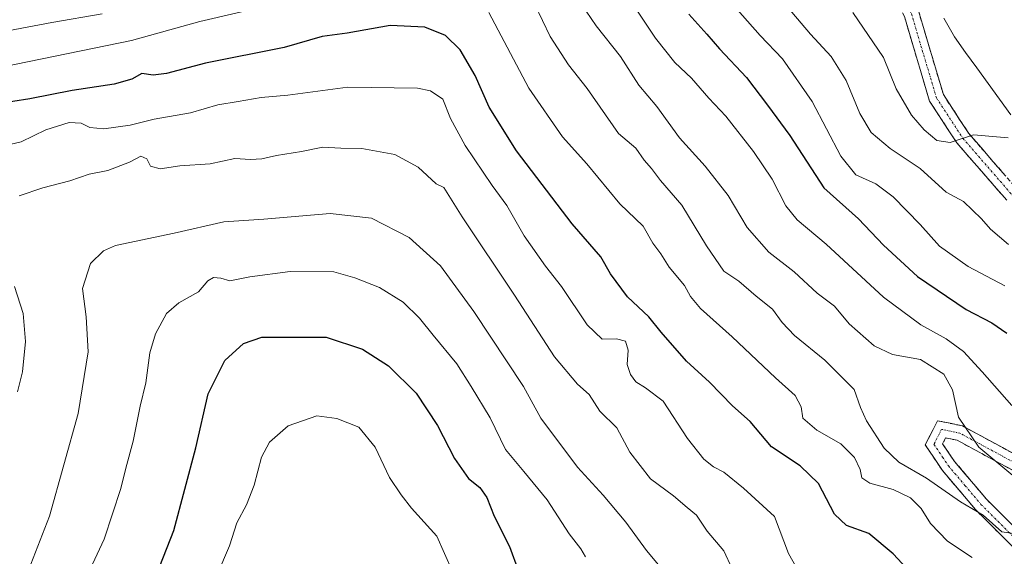
# Model space of a CAD drawing. Units: metres. Extents: x 634602 to 638057, y 4736686 to 4739066.
# Drawn here: x 637694 to 637921, y 4737740 to 4737864 of the extents above; entities that cross this region are included whole.
import ezdxf

# ---------------------------------------------------------------- set-up
doc = ezdxf.new("R2010")
doc.units = ezdxf.units.M
doc.header["$MEASUREMENT"] = 0
doc.linetypes.add('TRAZO_Y_PUNTO', pattern=[1, 0.5, -0.25, 0, -0.25])
doc.linetypes.add('TRAZOSX2', pattern=[1.5, 1, -0.5])
for name, color, linetype, lineweight in [('Camino', 19, 'TRAZOSX2', 0), ('Camino Cxs', 19, 'Continuous', 0), ('Camino eje', 19, 'TRAZO_Y_PUNTO', 0), ('Corriente natural lineal', 142, 'Continuous', 13), ('Curva de nivel maestra', 36, 'Continuous', 30), ('Curva de nivel normal', 36, 'Continuous', 0)]:
    doc.layers.add(name, color=color, linetype=linetype, lineweight=lineweight)

# ---------------------------------------------------------------- blocks, each defined once
blk = doc.blocks.new('*U170')
at = {"layer": 'Curva de nivel normal', "color": 36, "linetype": 'Continuous', "lineweight": 0}
for points in [[(637687.5, 4737860.76, 640), (637701.76, 4737863.42, 640), (637713.41, 4737865.4, 640)], [(637813.18, 4737867.58, 640), (637816.72, 4737860.18, 640), (637820.96, 4737853.64, 640), (637825.23, 4737848.19, 640), (637832.52, 4737837.81, 640), (637836.47, 4737834.46, 640), (637838.43, 4737831.69, 640), (637840.08, 4737829.74, 640), (637842.22, 4737827, 640), (637847.07, 4737821.32, 640), (637852.8, 4737811.92, 640), (637856.83, 4737806.09, 640), (637860.26, 4737803.72, 640), (637864.26, 4737800.26, 640), (637868.01, 4737797.32, 640), (637870.23, 4737794.24, 640), (637873.12, 4737791.24, 640), (637880.06, 4737785.54, 640), (637886.89, 4737778.79, 640), (637888.35, 4737774.6, 640), (637889.67, 4737771.5, 640), (637893.77, 4737765.24, 640), (637897.18, 4737761.98, 640), (637903.51, 4737758.32, 640), (637911.39, 4737752.87, 640), (637916.64, 4737749.78, 640), (637920.94, 4737745.95, 640), (637924.18, 4737745.49, 640)]]:
    blk.add_polyline3d(points, dxfattribs=at)
blk = doc.blocks.new('*U171')
at = {"layer": 'Curva de nivel normal', "color": 36, "linetype": 'Continuous', "lineweight": 0}
blk.add_polyline3d([(637926.69, 4737756.19, 635), (637915.6, 4737765.45, 635), (637910.89, 4737772.4, 635), (637909.5, 4737778.64, 635), (637907.53, 4737782.33, 635), (637902.18, 4737785.65, 635), (637895.71, 4737786.84, 635), (637891.48, 4737788.86, 635), (637885.72, 4737793.87, 635), (637882.29, 4737798, 635), (637878.32, 4737801, 635), (637872.99, 4737805.88, 635), (637867.2, 4737810.45, 635), (637862.14, 4737816.15, 635), (637857.76, 4737823.55, 635), (637852.46, 4737830.3, 635), (637846.54, 4737836.85, 635), (637841.32, 4737844.01, 635), (637837.19, 4737848.97, 635), (637832.92, 4737855.56, 635), (637827.32, 4737862.69, 635), (637816.95, 4737877.98, 635)], dxfattribs=at)
blk = doc.blocks.new('*U185')
at = {"layer": 'Curva de nivel normal', "color": 36, "linetype": 'Continuous', "lineweight": 0}
blk.add_polyline3d([(637923.23, 4737775.06, 630), (637916.37, 4737782.84, 630), (637912.04, 4737787.5, 630), (637908.1, 4737790.43, 630), (637902.22, 4737793.65, 630), (637893.61, 4737800.08, 630), (637880.41, 4737812.3, 630), (637873.67, 4737817.88, 630), (637871.13, 4737821.11, 630), (637867.92, 4737827.3, 630), (637863.65, 4737833.68, 630), (637857.27, 4737841.84, 630), (637853.36, 4737845.98, 630), (637849.31, 4737850.61, 630), (637845.5, 4737854.23, 630), (637841.05, 4737859.82, 630), (637832.89, 4737872.1, 630)], dxfattribs=at)
blk = doc.blocks.new('*U189')
at = {"layer": 'Curva de nivel normal', "color": 36, "linetype": 'Continuous', "lineweight": 0}
for points in [[(637693.84, 4737778.19, 660), (637695.02, 4737782.86, 660), (637695.71, 4737789.86, 660), (637695.17, 4737796.28, 660), (637693.2, 4737802.53, 660)], [(637694.22, 4737823.44, 660), (637699.73, 4737825.27, 660), (637705.94, 4737826.86, 660), (637710.41, 4737828.44, 660), (637714.74, 4737829.27, 660), (637719.74, 4737831.2, 660), (637722.32, 4737832.56, 660), (637723.68, 4737831.96, 660), (637724.58, 4737830.31, 660), (637726.78, 4737829.68, 660), (637731.35, 4737830.32, 660), (637738.29, 4737830.79, 660), (637744.02, 4737832.02, 660), (637747.64, 4737831.81, 660), (637750.19, 4737831.97, 660), (637753.63, 4737832.74, 660), (637759.39, 4737833.65, 660), (637764.31, 4737834.66, 660), (637768.46, 4737834.45, 660), (637773.26, 4737834.33, 660), (637780.93, 4737832.95, 660), (637786.3, 4737830.02, 660), (637790.4, 4737826.19, 660), (637792.22, 4737825.35, 660), (637796.44, 4737818.61, 660), (637808.5, 4737800.5, 660), (637817.77, 4737786.3, 660), (637823.02, 4737780.01, 660), (637825.73, 4737777.59, 660), (637828.22, 4737773.78, 660), (637832.11, 4737769.91, 660), (637835.12, 4737764.26, 660), (637839.9, 4737758.15, 660), (637845.16, 4737754.25, 660), (637848.3, 4737751.5, 660), (637850.47, 4737749.76, 660), (637852.94, 4737746.07, 660), (637856.82, 4737741.57, 660), (637858.74, 4737737.38, 660)]]:
    blk.add_polyline3d(points, dxfattribs=at)
blk = doc.blocks.new('*U191')
at = {"layer": 'Curva de nivel normal', "color": 36, "linetype": 'Continuous', "lineweight": 0}
for points in [[(637687.46, 4737852.58, 645), (637720.16, 4737859.28, 645), (637735.89, 4737863.67, 645), (637751.57, 4737867.3, 645)], [(637802.59, 4737865.72, 645), (637811.83, 4737848.28, 645), (637819.57, 4737837.03, 645), (637825.19, 4737830.82, 645), (637832.81, 4737821.6, 645), (637838.18, 4737816.47, 645), (637840.43, 4737812.55, 645), (637842.24, 4737810.03, 645), (637844.18, 4737806.97, 645), (637847.72, 4737802.75, 645), (637849.09, 4737800.2, 645), (637851.38, 4737797.46, 645), (637858.75, 4737790.88, 645), (637868.68, 4737781.46, 645), (637873.28, 4737777.4, 645), (637874.6, 4737774.72, 645), (637875.03, 4737772.13, 645), (637878.27, 4737769.4, 645), (637883.75, 4737766.22, 645), (637886.92, 4737763.05, 645), (637888.22, 4737760.33, 645), (637888.65, 4737758.38, 645), (637890.46, 4737757.16, 645), (637895.85, 4737755.65, 645), (637899.82, 4737753.77, 645), (637902.28, 4737751.3, 645), (637904.45, 4737747.82, 645), (637908.39, 4737743.75, 645), (637914.1, 4737739.99, 645)]]:
    blk.add_polyline3d(points, dxfattribs=at)
blk = doc.blocks.new('*U194')
at = {"layer": 'Curva de nivel normal', "color": 36, "linetype": 'Continuous', "lineweight": 0}
blk.add_polyline3d([(637886.56, 4737865.74, 610), (637893.59, 4737855.34, 610), (637896.55, 4737848.11, 610), (637900.09, 4737842.04, 610), (637902.99, 4737838.65, 610), (637905.94, 4737836.21, 610), (637909.01, 4737835.71, 610), (637914.39, 4737837.51, 610), (637922.39, 4737836.79, 610)], dxfattribs=at)
blk = doc.blocks.new('*U196')
at = {"layer": 'Curva de nivel normal', "color": 36, "linetype": 'Continuous', "lineweight": 0}
blk.add_polyline3d([(637873.7, 4737737.35, 655), (637871.69, 4737740.95, 655), (637868.48, 4737749.44, 655), (637861.36, 4737755.96, 655), (637856.82, 4737759.72, 655), (637854.42, 4737760.95, 655), (637852.18, 4737762.66, 655), (637848.41, 4737767.47, 655), (637842.82, 4737776.06, 655), (637838.73, 4737779.17, 655), (637836.53, 4737780.56, 655), (637835.24, 4737782.24, 655), (637834.52, 4737784.52, 655), (637834.69, 4737787.86, 655), (637834.14, 4737789.93, 655), (637832.07, 4737790.43, 655), (637828.71, 4737790.35, 655), (637825.29, 4737793.7, 655), (637819.34, 4737802.5, 655), (637815.62, 4737807.19, 655), (637810.71, 4737814.19, 655), (637806.71, 4737821.17, 655), (637803.33, 4737825.85, 655), (637797.12, 4737835.04, 655), (637793.77, 4737841.26, 655), (637791.94, 4737845.77, 655), (637789.16, 4737847.65, 655), (637786.12, 4737848.24, 655), (637770.06, 4737848.5, 655), (637756.22, 4737846.69, 655), (637750.08, 4737846.13, 655), (637744.74, 4737845.21, 655), (637740.08, 4737844.43, 655), (637733.74, 4737842.58, 655), (637725.41, 4737841.11, 655), (637719.83, 4737839.72, 655), (637713.76, 4737838.92, 655), (637710.52, 4737839.21, 655), (637708.52, 4737840.19, 655), (637705.77, 4737840.34, 655), (637700.41, 4737838.64, 655), (637694.74, 4737835.88, 655), (637689.74, 4737834.71, 655)], dxfattribs=at)
blk = doc.blocks.new('*U201')
at = {"layer": 'Curva de nivel normal', "color": 36, "linetype": 'Continuous', "lineweight": 0}
blk.add_polyline3d([(637858.21, 4737868.33, 620), (637865.18, 4737860.4, 620), (637870.33, 4737855.07, 620), (637877.18, 4737845.19, 620), (637883.79, 4737832.56, 620), (637887.25, 4737828.31, 620), (637891.84, 4737826.2, 620), (637895.86, 4737823.18, 620), (637902.08, 4737816.8, 620), (637906.57, 4737811.79, 620), (637913.13, 4737807.13, 620), (637921.63, 4737802.69, 620)], dxfattribs=at)
blk = doc.blocks.new('*U206')
at = {"layer": 'Curva de nivel normal', "color": 36, "linetype": 'Continuous', "lineweight": 0}
blk.add_polyline3d([(637870.33, 4737868.36, 615), (637876.79, 4737860.76, 615), (637881.53, 4737855.56, 615), (637885.03, 4737850.01, 615), (637888.16, 4737842.4, 615), (637890.76, 4737838.07, 615), (637895.19, 4737834.33, 615), (637902.06, 4737829.74, 615), (637908.06, 4737824.25, 615), (637912.04, 4737822.1, 615), (637916.26, 4737818.15, 615), (637918.27, 4737815.74, 615), (637922.46, 4737812.19, 615)], dxfattribs=at)
blk = doc.blocks.new('*U209')
at = {"layer": 'Curva de nivel normal', "color": 36, "linetype": 'Continuous', "lineweight": 0}
blk.add_polyline3d([(637708.49, 4737732.7, 670), (637713.85, 4737744.2, 670), (637717.7, 4737755.89, 670), (637718.82, 4737760.62, 670), (637720.57, 4737766.86, 670), (637722.18, 4737774.92, 670), (637723.48, 4737780.26, 670), (637724.43, 4737787.21, 670), (637725.72, 4737791.63, 670), (637728.24, 4737796.27, 670), (637731.08, 4737798.78, 670), (637735.65, 4737801.29, 670), (637737.79, 4737803.79, 670), (637739.08, 4737804.63, 670), (637740.78, 4737804.43, 670), (637742.81, 4737803.82, 670), (637747.42, 4737804.73, 670), (637756.77, 4737805.97, 670), (637766.82, 4737805.94, 670), (637771.66, 4737804.48, 670), (637777.36, 4737802.27, 670), (637782.86, 4737798.89, 670), (637786.59, 4737795.2, 670), (637789.71, 4737791.26, 670), (637795.18, 4737784.66, 670), (637798.48, 4737779.48, 670), (637802.93, 4737772.2, 670), (637806.42, 4737764.88, 670), (637810.68, 4737759.86, 670), (637816.02, 4737753.28, 670), (637821.14, 4737745.42, 670), (637823.83, 4737742.03, 670), (637824.92, 4737740.18, 670)], dxfattribs=at)
blk = doc.blocks.new('*U213')
at = {"layer": 'Curva de nivel maestra', "color": 36, "linetype": 'Continuous', "lineweight": 30}
blk.add_polyline3d([(637848.69, 4737865.36, 625), (637852.9, 4737860.74, 625), (637855.76, 4737857.35, 625), (637862.04, 4737850.7, 625), (637866.89, 4737844.39, 625), (637872, 4737837.38, 625), (637879.82, 4737825.28, 625), (637887.84, 4737818.16, 625), (637893.62, 4737812.04, 625), (637901.5, 4737804.81, 625), (637912.68, 4737797.24, 625), (637918.58, 4737794.13, 625), (637922.04, 4737791.72, 625)], dxfattribs=at)
blk = doc.blocks.new('*U219')
at = {"layer": 'Curva de nivel maestra', "color": 36, "linetype": 'Continuous', "lineweight": 30}
blk.add_polyline3d([(637726.73, 4737737.98, 675), (637729.89, 4737746.23, 675), (637735.01, 4737765.29, 675), (637737.87, 4737777.77, 675), (637741.68, 4737785.45, 675), (637746.03, 4737789.34, 675), (637750.26, 4737790.8, 675), (637765.05, 4737790.83, 675), (637773.41, 4737788.08, 675), (637779.42, 4737784.21, 675), (637785.81, 4737777.93, 675), (637790.75, 4737770.48, 675), (637794.66, 4737762.87, 675), (637797.89, 4737758.25, 675), (637800.48, 4737756.13, 675), (637802.16, 4737753.87, 675), (637803.85, 4737749.53, 675), (637807.33, 4737742.53, 675), (637809.42, 4737736.87, 675)], dxfattribs=at)
blk = doc.blocks.new('*U220')
at = {"layer": 'Curva de nivel maestra', "color": 36, "linetype": 'Continuous', "lineweight": 30}
blk.add_polyline3d([(637901.95, 4737734.3, 650), (637895.85, 4737740.87, 650), (637890.2, 4737745.53, 650), (637885.1, 4737747.38, 650), (637882.29, 4737749.96, 650), (637878.63, 4737757.09, 650), (637874.37, 4737761.17, 650), (637867.81, 4737765.55, 650), (637862.89, 4737771.34, 650), (637858.8, 4737774.99, 650), (637853.45, 4737780.44, 650), (637848.18, 4737785.3, 650), (637842.37, 4737791.96, 650), (637839.51, 4737795.53, 650), (637834.55, 4737800.15, 650), (637830.67, 4737805.46, 650), (637828.42, 4737809.33, 650), (637821.81, 4737816.98, 650), (637809, 4737833.81, 650), (637802.7, 4737843.87, 650), (637799.47, 4737851.21, 650), (637795.97, 4737857.09, 650), (637792.59, 4737860.44, 650), (637787.81, 4737862.38, 650), (637779.79, 4737862.76, 650), (637769.93, 4737860.99, 650), (637764.12, 4737860.16, 650), (637755.41, 4737857.63, 650), (637737.25, 4737854.05, 650), (637728.24, 4737851.63, 650), (637725.15, 4737851.26, 650), (637722.55, 4737851.67, 650), (637720.26, 4737850.37, 650), (637716.14, 4737849.21, 650), (637706.45, 4737847.74, 650), (637696.7, 4737845.78, 650), (637688.82, 4737844.6, 650)], dxfattribs=at)

msp = doc.modelspace()

# ---------------------------------------------------------------- linework, layer by layer
at = {"layer": 'Camino', "color": 19, "linetype": 'TRAZOSX2', "lineweight": 0}
for points in [[(637833.63, 4737996.39), (637821.36, 4737984.82), (637825.29, 4737981.67), (637833.58, 4737975.57), (637839.17, 4737966.91), (637846.91, 4737948.36), (637849.69, 4737941.21), (637863.53, 4737914.45), (637877.27, 4737895.65), (637885.17, 4737887), (637899.4, 4737870.35), (637901.69, 4737866.12), (637907.43, 4737846.78), (637913.3, 4737837.79), (637924.56, 4737824.83)], [(637922.04, 4737822.42), (637910.51, 4737835.68), (637904.23, 4737845.3), (637898.45, 4737864.78), (637896.51, 4737868.36), (637882.56, 4737884.7), (637874.57, 4737893.44), (637860.56, 4737912.61), (637846.51, 4737939.78), (637843.68, 4737947.06), (637836.1, 4737965.21), (637832.6, 4737970.15), (637821.87, 4737978.97), (637818.04, 4737982.94), (637811.02, 4737983.61)], [(637923.37, 4737742.53), (637914.82, 4737751.07), (637907.21, 4737760.07), (637903.22, 4737766.01), (637906.09, 4737771.55), (637911.85, 4737770.34), (637933.13, 4737758.82)], [(637931.69, 4737755.63), (637910.63, 4737767.03), (637907.96, 4737767.59), (637907.26, 4737766.24), (637910, 4737762.18), (637917.39, 4737753.43), (637925.66, 4737745.17)]]:
    msp.add_lwpolyline(points, dxfattribs=at)
at = {"layer": 'Camino Cxs', "color": 19, "linetype": 'Continuous', "lineweight": 0}
for points in [[(637922.04, 4737822.42, 612.27), (637919.16, 4737825.74, 611.8), (637916.28, 4737829.05, 611.06), (637913.39, 4737832.37, 610.63), (637910.51, 4737835.68, 610.04), (637908.42, 4737838.89, 609.37), (637906.32, 4737842.09, 608.98), (637904.23, 4737845.3, 608.6), (637903.07, 4737849.2, 608.24), (637901.92, 4737853.09, 607.83), (637900.76, 4737856.99, 607.54), (637899.61, 4737860.88, 607.1), (637898.45, 4737864.78, 606.52)], [(637901.69, 4737866.12, 606.77), (637902.84, 4737862.25, 607.03), (637903.99, 4737858.38, 607.53), (637905.13, 4737854.52, 607.95), (637906.28, 4737850.65, 608.27), (637907.43, 4737846.78, 608.54), (637909.39, 4737843.78, 609), (637911.34, 4737840.79, 609.42), (637913.3, 4737837.79, 609.77), (637916.12, 4737834.55, 610.52), (637918.93, 4737831.31, 611.08), (637921.75, 4737828.07, 611.64)], [(637923.37, 4737742.53, 640.46), (637920.52, 4737745.38, 640.07), (637917.67, 4737748.22, 640.32), (637914.82, 4737751.07, 640), (637912.28, 4737754.07, 639.22), (637909.75, 4737757.07, 638.94), (637907.21, 4737760.07, 638.38), (637905.22, 4737763.04, 637.69), (637903.22, 4737766.01, 637.16), (637904.66, 4737768.78, 636.7), (637906.09, 4737771.55, 635.98), (637908.97, 4737770.95, 635.56), (637911.85, 4737770.34, 634.98), (637916.11, 4737768.04, 634.47), (637920.36, 4737765.73, 634.12), (637924.62, 4737763.43, 633.64)], [(637923.27, 4737760.19, 634.6), (637919.05, 4737762.47, 634.95), (637914.84, 4737764.75, 635.49), (637910.63, 4737767.03, 636.01), (637907.96, 4737767.59, 636.52), (637907.26, 4737766.24, 636.96), (637910, 4737762.18, 637.68), (637912.46, 4737759.26, 638.08), (637914.93, 4737756.35, 638.52), (637917.39, 4737753.43, 638.97), (637920.15, 4737750.68, 639.24), (637922.9, 4737747.92, 639.43)]]:
    msp.add_polyline3d(points, dxfattribs=at)
at = {"layer": 'Camino eje', "color": 19, "linetype": 'TRAZO_Y_PUNTO', "lineweight": 0}
for points in [[(637815.8, 4737986.31), (637818.04, 4737985.04), (637823.96, 4737980.53), (637828.95, 4737975.91), (637833.92, 4737971.31), (637835.67, 4737968.84), (637837.64, 4737966.06), (637841.51, 4737956.79), (637845.3, 4737947.71), (637848.1, 4737940.5), (637862.05, 4737913.53), (637875.92, 4737894.55), (637879.92, 4737890.18), (637883.87, 4737885.85), (637890.84, 4737877.68), (637897.96, 4737869.36), (637900.07, 4737865.45), (637905.83, 4737846.04), (637911.91, 4737836.74), (637917.67, 4737830.11), (637923.3, 4737823.63)], [(637932.41, 4737757.23), (637911.24, 4737768.69), (637907.03, 4737769.57), (637905.24, 4737766.13), (637907.24, 4737763.16), (637908.61, 4737761.13), (637912.41, 4737756.63), (637916.11, 4737752.25), (637924.52, 4737743.85)]]:
    msp.add_lwpolyline(points, dxfattribs=at)
at = {"layer": 'Corriente natural lineal', "color": 142, "linetype": 'Continuous', "lineweight": 13}
msp.add_polyline3d([(637922.98, 4737842.1, 609.36), (637920.38, 4737845.71, 608.9), (637917.77, 4737849.32, 608.42), (637915.17, 4737852.93, 607.94), (637912.56, 4737856.54, 607.66), (637909.96, 4737860.15, 607.42), (637907.51, 4737864.4, 606.99)], dxfattribs=at)
at = {"layer": 'Curva de nivel normal', "color": 36, "linetype": 'Continuous', "lineweight": 0}
for points in [[(637845.26, 4737734.09, 665), (637838.99, 4737741.63, 665), (637834.17, 4737748.16, 665), (637828.99, 4737754.35, 665), (637823.02, 4737760.84, 665), (637814.55, 4737772.13, 665), (637810.62, 4737779.48, 665), (637799.11, 4737796.74, 665), (637791.45, 4737807.27, 665), (637784.23, 4737813.83, 665), (637775.51, 4737818.32, 665), (637766, 4737819.35, 665), (637750.69, 4737818.07, 665), (637741.48, 4737817.42, 665), (637730.03, 4737814.8, 665), (637716.48, 4737811.95, 665), (637713.7, 4737810.76, 665), (637710.71, 4737807.8, 665), (637708.87, 4737802.08, 665), (637709.71, 4737795.5, 665), (637710.17, 4737787.43, 665), (637707.83, 4737773.19, 665), (637701.22, 4737749.53, 665), (637696.43, 4737737.08, 665)], [(637794.15, 4737736.95, 680), (637790.61, 4737744.88, 680), (637784.77, 4737751.38, 680), (637782.37, 4737754.43, 680), (637779.68, 4737758.45, 680), (637776.37, 4737765.43, 680), (637772.59, 4737770.05, 680), (637767.52, 4737772.09, 680), (637762.9, 4737772.69, 680), (637756.27, 4737770.37, 680), (637752.02, 4737766.63, 680), (637750.16, 4737763.16, 680), (637748.47, 4737756.71, 680), (637746.71, 4737752.16, 680), (637744.46, 4737747.97, 680), (637742.8, 4737742.68, 680), (637739.88, 4737735.87, 680)]]:
    msp.add_polyline3d(points, dxfattribs=at)

# ---------------------------------------------------------------- block references
at = {"layer": 'Curva de nivel maestra', "color": 36, "linetype": 'Continuous', "lineweight": 30}
for name in ['*U219', '*U220', '*U213']:
    msp.add_blockref(name, (0, 0), dxfattribs=at)
at = {"layer": 'Curva de nivel normal', "color": 36, "linetype": 'Continuous', "lineweight": 0}
for name in ['*U196', '*U189', '*U209', '*U191', '*U170', '*U185', '*U171', '*U206', '*U201', '*U194']:
    msp.add_blockref(name, (0, 0), dxfattribs=at)

doc.saveas('drawing.dxf')
